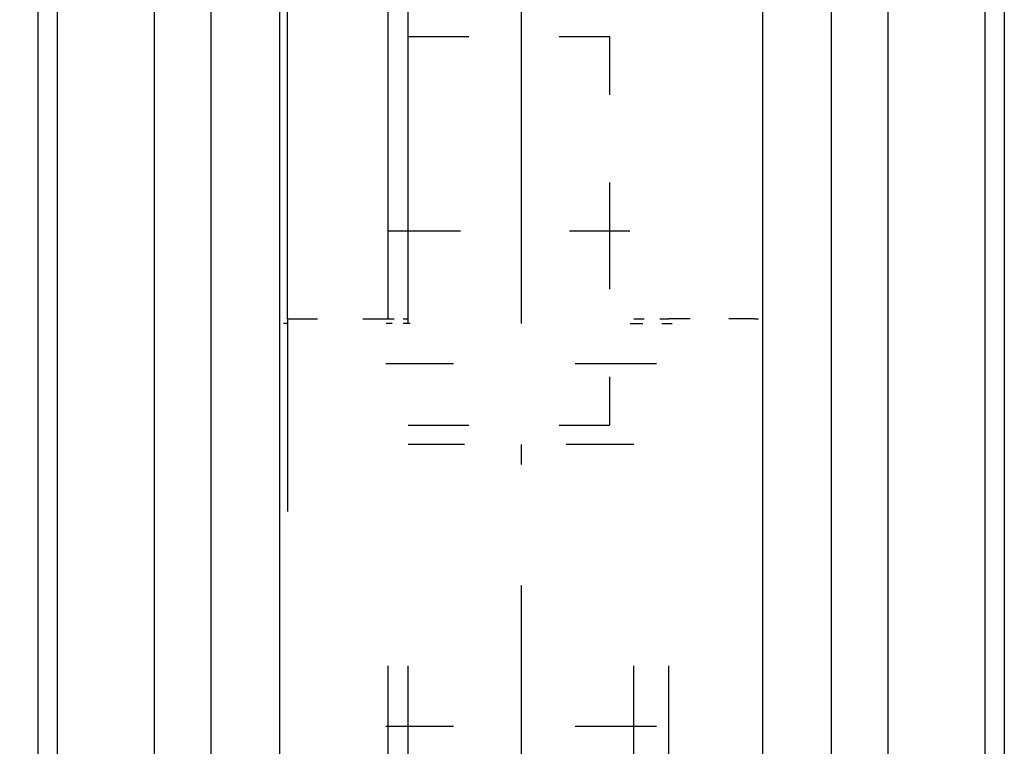
# Model space of a CAD drawing. Extents: x 65 to 146, y 72 to 234.
# Drawn here: x 92 to 117, y 119 to 137 of the extents above; entities that cross this region are included whole.
import ezdxf

# ---------------------------------------------------------------- set-up
doc = ezdxf.new("R2010")
doc.units = 0
doc.linetypes.add('DASHDOT', pattern=[18.5, 12, -3, 0.5, -3])
doc.linetypes.add('DASHSPACE', pattern=[30, 12, -18])
doc.layers.get('0').update_dxf_attribs({"linetype": 'CONTINUOUS'})
doc.layers.get('Defpoints').update_dxf_attribs({"linetype": 'CONTINUOUS'})
doc.layers.add('HAWA1', color=2, linetype='CONTINUOUS', lineweight=0)
doc.layers.add('Hawa5', color=1, linetype='CONTINUOUS')
doc.layers.add('Hawa6', color=3, linetype='CONTINUOUS')
doc.styles.add('Beschlag', font='ARIAL.TTF', dxfattribs={"width": 0.9})
doc.dimstyles.new('HAWA-Strich', dxfattribs={"dimtxt": 3.5, "dimasz": 2, "dimexe": 1, "dimexo": 2, "dimgap": 1, "dimtad": 1, "dimdec": 1, "dimdsep": 46, "dimtxsty": 'Beschlag', "dimblk1": 'OBLIQUE', "dimblk2": 'OBLIQUE', "dimsah": 1, "dimcen": 0, "dimdle": 1, "dimclrd": 256, "dimclre": 256, "dimclrt": 256, "dimadec": 1, "dimazin": 2, "dimtfac": 0.711429, "dimtdec": 1, "dimtmove": 0, "dimatfit": 3, "dimldrblk": 'OBLIQUE', "dimfxl": 1, "dimtolj": 1, "dimarcsym": 0})

# ---------------------------------------------------------------- blocks, each defined once
blk = doc.blocks.new('_Oblique')
at = {"color": 0, "lineweight": -2}
blk.add_line((-0.5, -0.5), (0.5, 0.5), dxfattribs=at)
blk = doc.blocks.new('*D0')
at = {"layer": 'Defpoints', "color": 0}
for p in [(81.955, 105.542), (99.772, 105.542), (71.955, 95.542)]:
    blk.add_point(p, dxfattribs=at)
at = {"layer": 'HAWA1', "lineweight": -2}
for p, q in [((81.955, 105.542), (81.955, 127.173)), ((97.772, 105.542), (80.955, 105.542)), ((81.955, 94.542), (81.955, 105.542)), ((73.955, 95.542), (82.955, 95.542))]:
    blk.add_line(p, q, dxfattribs=at)
at = {"layer": 'HAWA1', "lineweight": -2, "xscale": 2, "yscale": 2, "zscale": 2}
for p, rotation in [((81.955, 105.542), 89.99937), ((81.955, 95.542), 269.99937)]:
    blk.add_blockref('_Oblique', p, dxfattribs=dict(at, rotation=rotation))
at = {"layer": 'HAWA1', "insert": (77.51, 117.358), "char_height": 3.5, "attachment_point": 5, "rotation": 89.9994, "style": 'Beschlag'}
blk.add_mtext('\\A1;10 [{\\H0.711429x;\\S13/32;}"]{}{%%p4}', dxfattribs=at)

msp = doc.modelspace()

# ---------------------------------------------------------------- linework, layer by layer
at = {"layer": 'Hawa5', "color": 1, "linetype": 'DASHDOT'}
msp.add_line((104.771796, 233.54199), (104.771796, 99.888181), dxfattribs=at)
at = {"layer": 'Hawa6', "color": 3}
for p, q in [((92.771796, 160.54199), (92.771796, 106.54199)), ((93.254255, 160.54199), (93.254255, 106.54199)), ((95.662257, 160.54199), (95.662257, 106.54199)), ((97.071796, 160.54199), (97.071796, 106.54199)), ((98.771796, 160.54199), (98.771796, 106.54199)), ((110.771796, 160.54199), (110.771796, 106.54199)), ((112.471796, 160.54199), (112.471796, 106.54199)), ((113.881335, 160.54199), (113.881335, 106.54199)), ((116.289338, 160.54199), (116.289338, 106.54199)), ((116.771796, 160.54199), (116.771796, 106.54199))]:
    msp.add_line(p, q, dxfattribs=at)
at = {"layer": 'Hawa6', "color": 3, "linetype": 'DASHSPACE'}
for p, q in [((98.771796, 157.948972), (98.771796, 108.54199)), ((98.971796, 129.163572), (98.971796, 154.04199)), ((101.471796, 129.163572), (101.471796, 154.04199)), ((108.437821, 154.04199), (108.437821, 129.163572)), ((101.971796, 129.162107), (101.971796, 153.753415)), ((107.571796, 153.54199), (107.571796, 129.16113)), ((101.971796, 129.04199), (101.971796, 152.04199)), ((101.471796, 108.54199), (101.471796, 129.163572)), ((101.971796, 108.54199), (101.971796, 129.162107)), ((107.571796, 108.54199), (107.571796, 129.16113)), ((108.437821, 108.54199), (108.437821, 129.163572)), ((101.971796, 108.54199), (101.971796, 129.04199))]:
    msp.add_line(p, q, dxfattribs=at)
at = {"layer": 'Hawa6', "color": 3, "linetype": 'DASHSPACE', "ltscale": 0.125}
for p, q in [((101.971796, 136.16699), (106.971796, 136.16699)), ((101.971796, 126.517087), (106.971796, 126.517087))]:
    msp.add_line(p, q, dxfattribs=at)
at = {"layer": 'Hawa6', "color": 3, "linetype": 'DASHSPACE', "ltscale": 0.120624}
for p, q in [((106.971796, 136.16699), (106.971796, 131.342038)), ((106.971796, 131.342038), (106.971796, 126.517087))]:
    msp.add_line(p, q, dxfattribs=at)
at = {"layer": 'Hawa6', "color": 3, "linetype": 'DASHSPACE', "ltscale": 0.15}
msp.add_line((101.471796, 131.342039), (107.471796, 131.342039), dxfattribs=at)
at = {"layer": 'Hawa6', "color": 3, "linetype": 'DASHSPACE', "ltscale": 0.0625}
msp.add_line((98.971796, 129.163572), (101.471796, 129.163572), dxfattribs=at)
at = {"layer": 'Hawa6', "color": 3, "linetype": 'DASHSPACE', "ltscale": 0.399207}
msp.add_line((98.971796, 129.163572), (98.971796, 113.19531), dxfattribs=at)
at = {"layer": 'Hawa6', "color": 3, "linetype": 'DASHSPACE', "ltscale": 0.0125}
msp.add_line((101.471796, 129.163572), (101.971796, 129.162107), dxfattribs=at)
at = {"layer": 'Hawa6', "color": 3, "linetype": 'DASHSPACE', "ltscale": 0.021651}
msp.add_line((107.571796, 129.16113), (108.437821, 129.163572), dxfattribs=at)
at = {"layer": 'Hawa6', "color": 3, "linetype": 'DASHSPACE', "ltscale": 0.053349}
msp.add_line((110.571796, 129.163572), (108.437821, 129.163572), dxfattribs=at)
at = {"layer": 'Hawa6', "color": 3, "linetype": 'DASHSPACE', "ltscale": 0.005}
for p, q in [((110.571796, 129.163572), (110.771796, 129.163572)), ((98.971796, 129.04199), (98.771796, 129.04199))]:
    msp.add_line(p, q, dxfattribs=at)
at = {"layer": 'Hawa6', "color": 3, "linetype": 'DASHSPACE', "ltscale": 0.015015}
msp.add_line((102.021846, 129.04199), (101.421246, 129.04199), dxfattribs=at)
at = {"layer": 'Hawa6', "color": 3, "linetype": 'DASHSPACE', "ltscale": 0.025981}
msp.add_line((107.485193, 129.04199), (108.524424, 129.04199), dxfattribs=at)
at = {"layer": 'Hawa6', "color": 3, "linetype": 'DASHSPACE', "ltscale": 0.168}
msp.add_line((108.131796, 128.04199), (101.411785, 128.04199), dxfattribs=at)
at = {"layer": 'Hawa6', "color": 3, "linetype": 'DASHSPACE', "ltscale": 0.015}
msp.add_line((107.571796, 128.04199), (106.971789, 128.04199), dxfattribs=at)
at = {"layer": 'Hawa6', "color": 3, "linetype": 'DASHSPACE', "ltscale": 0.14}
msp.add_line((107.571796, 126.04199), (101.971787, 126.04199), dxfattribs=at)
at = {"layer": 'Hawa6', "color": 3, "linetype": 'DASHSPACE', "ltscale": 0.168015}
msp.add_line((108.131847, 119.04199), (101.411236, 119.04199), dxfattribs=at)

# ---------------------------------------------------------------- dimensions: what is measured, and where the dimension line sits
at = {"layer": 'HAWA1', "color": 0}
dim = msp.add_linear_dim(base=(81.954987, 105.542223), p1=(71.95505, 95.541971), p2=(99.771796, 105.542027), angle=89.99937, text='<>{}{%%p4}', dimstyle='HAWA-Strich', dxfattribs=at)
dim.commit()
dim.dimension.update_dxf_attribs({"geometry": '*D0', "text_midpoint": (77.509918, 117.357693), "oblique_angle": 89.999523})

doc.saveas('drawing.dxf')
